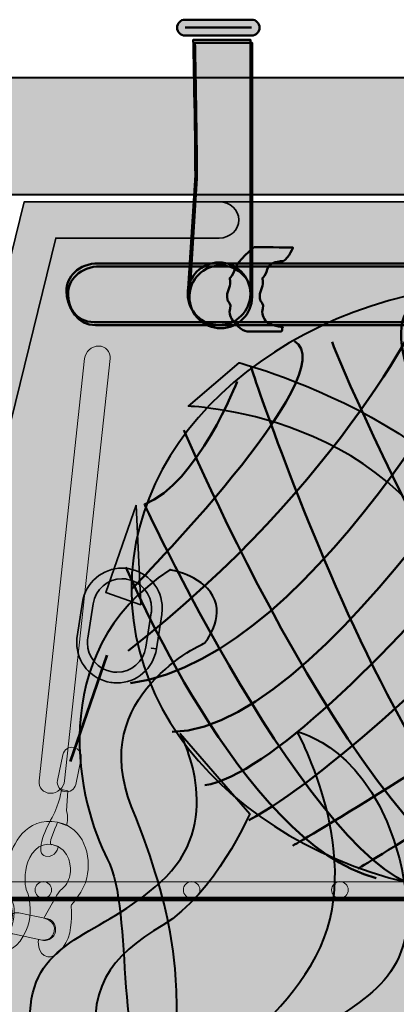
# Model space of a CAD drawing. Units: inches. Extents: x -2593 to 3187, y 123 to 718.
# Drawn here: x 327 to 346, y 237 to 287 of the extents above; entities that cross this region are included whole.
import ezdxf

# ---------------------------------------------------------------- set-up
doc = ezdxf.new("R2010")
doc.units = ezdxf.units.IN
doc.header["$MEASUREMENT"] = 0
doc.layers.add('Calque 1', color=7, linetype='Continuous')

# ---------------------------------------------------------------- blocks, each defined once
blk = doc.blocks.new('block 2')
at = {"layer": 'Calque 1', "true_color": 0x969698}
h = blk.add_hatch(color=252, dxfattribs=at)
h.dxf.hatch_style = 2
h.paths.add_polyline_path([(383.924, 242.624), (382.604, 245.653), (380.391, 245.653), (372.45, 277.929), (367.89, 277.929), (337.434, 277.929), (327.536, 277.929), (319.594, 245.653), (317.381, 245.653), (316.06, 242.624)])
at = {"layer": 'Calque 1', "true_color": 0x5f6062}
h = blk.add_hatch(color=251, dxfattribs=at)
h.dxf.hatch_style = 2
edge = h.paths.add_edge_path()
edge.add_spline(control_points=[(316.06, 242.624), (316.06, 242.624), (317.381, 245.653), (317.381, 245.653), (317.381, 245.653), (319.594, 245.653), (319.594, 245.653), (319.594, 245.653), (327.536, 277.929), (327.536, 277.929), (327.536, 277.929), (337.434, 277.929), (337.434, 277.929), (337.434, 277.929), (337.434, 277.928), (337.434, 277.928), (337.986, 277.928), (338.434, 277.518), (338.434, 277.011), (338.434, 277.011), (338.434, 277.011), (338.434, 277.011), (338.434, 276.505), (337.986, 276.094), (337.434, 276.094), (337.434, 276.094), (337.434, 276.094), (337.434, 276.094), (337.434, 276.094), (329.142, 276.094), (329.142, 276.094), (329.142, 276.094), (321.201, 243.817), (321.201, 243.817), (321.201, 243.817), (320.572, 243.817), (320.572, 243.817), (320.601, 243.73), (320.617, 243.638), (320.617, 243.542), (320.617, 243.542), (320.617, 243.542), (320.617, 243.542), (320.617, 243.035), (320.169, 242.624), (319.618, 242.624), (319.618, 242.624), (319.618, 242.624), (319.618, 242.624), (319.618, 242.624), (316.06, 242.624), (316.06, 242.624), (316.06, 242.624), (316.06, 242.624), (316.06, 242.624)], knot_values=[0, 0, 0, 0, 1, 1, 1, 2, 2, 2, 3, 3, 3, 4, 4, 4, 5, 5, 5, 6, 6, 6, 7, 7, 7, 8, 8, 8, 9, 9, 9, 10, 10, 10, 11, 11, 11, 12, 12, 12, 13, 13, 13, 14, 14, 14, 15, 15, 15, 16, 16, 16, 17, 17, 17, 18, 18, 18, 18], degree=3, periodic=1)
at = {"layer": 'Calque 1', "color": 250, "lineweight": 35, "true_color": 0x1a171b}
blk.add_lwpolyline([(383.924, 242.624), (382.604, 245.653), (380.391, 245.653), (372.45, 277.929), (367.89, 277.929), (337.434, 277.929), (327.536, 277.929), (319.594, 245.653), (317.381, 245.653), (316.06, 242.624), (383.924, 242.624)], dxfattribs=at)
blk.add_open_spline([(316.06, 242.624), (316.06, 242.624), (317.381, 245.653), (317.381, 245.653), (317.381, 245.653), (319.594, 245.653), (319.594, 245.653), (319.594, 245.653), (327.536, 277.929), (327.536, 277.929), (327.536, 277.929), (337.434, 277.929), (337.434, 277.929), (337.434, 277.929), (337.434, 277.928), (337.434, 277.928), (337.986, 277.928), (338.434, 277.518), (338.434, 277.011), (338.434, 277.011), (338.434, 277.011), (338.434, 277.011), (338.434, 276.505), (337.986, 276.094), (337.434, 276.094), (337.434, 276.094), (337.434, 276.094), (337.434, 276.094), (337.434, 276.094), (329.142, 276.094), (329.142, 276.094), (329.142, 276.094), (321.201, 243.817), (321.201, 243.817), (321.201, 243.817), (320.572, 243.817), (320.572, 243.817), (320.601, 243.73), (320.617, 243.638), (320.617, 243.542), (320.617, 243.542), (320.617, 243.542), (320.617, 243.542), (320.617, 243.035), (320.169, 242.624), (319.618, 242.624), (319.618, 242.624), (319.618, 242.624), (319.618, 242.624), (319.618, 242.624), (316.06, 242.624), (316.06, 242.624), (316.06, 242.624), (316.06, 242.624), (316.06, 242.624)], degree=3, knots=[0, 0, 0, 0, 1, 1, 1, 2, 2, 2, 3, 3, 3, 4, 4, 4, 5, 5, 5, 6, 6, 6, 7, 7, 7, 8, 8, 8, 9, 9, 9, 10, 10, 10, 11, 11, 11, 12, 12, 12, 13, 13, 13, 14, 14, 14, 15, 15, 15, 16, 16, 16, 17, 17, 17, 18, 18, 18, 18], dxfattribs=at)
blk = doc.blocks.new('block 7')
at = {"layer": 'Calque 1', "color": 252, "lineweight": 50, "true_color": 0xa09890}
for points in [[(369.159, 249.315), (354.108, 261.427), (356.459, 274.009), (356.459, 274.009), (356.459, 274.009), (343.524, 251.197), (335.057, 251.079)], [(338.35, 268.835), (338.35, 268.835), (336.351, 263.661), (333.646, 262.603), (333.646, 262.603), (343.054, 242.377), (348.698, 243.082)], [(344.465, 244.141), (344.465, 244.141), (373.905, 261.69), (369.474, 267.321), (369.474, 267.321), (370.806, 261.662), (372.452, 261.78)]]:
    blk.add_open_spline(points, degree=3, knots=[0, 0, 0, 0, 1, 1, 1, 2, 2, 2, 2], dxfattribs=at)
for points in [[(351.99, 273.421), (351.99, 273.421), (342.701, 254.842), (332.94, 253.548)], [(350.815, 273.774), (350.815, 273.774), (352.461, 257.899), (367.043, 247.08)], [(347.993, 272.951), (347.993, 272.951), (343.877, 263.778), (332.823, 255.194)], [(371.04, 251.432), (371.04, 251.432), (358.458, 262.955), (359.634, 273.068)], [(360.575, 272.598), (360.575, 272.598), (343.172, 249.432), (336.704, 248.374)], [(363.162, 245.081), (363.162, 245.081), (344.23, 267.777), (346.934, 272.363)], [(372.452, 255.077), (372.452, 255.077), (361.633, 263.426), (363.044, 271.893)], [(341.251, 270.864), (343.917, 269.365), (332.985, 258.311), (332.985, 258.311)], [(364.573, 270.834), (364.573, 270.834), (346.699, 250.726), (338.938, 246.61)], [(343.171, 270.834), (342.936, 271.069), (353.754, 245.787), (360.81, 243.905)], [(365.514, 270.364), (365.514, 270.364), (368.336, 258.37), (372.804, 259.193)], [(339.055, 269.541), (339.055, 269.541), (349.521, 237.79), (357.4, 243.2)], [(341.172, 245.316), (341.172, 245.316), (372.804, 263.661), (367.513, 268.953)], [(335.646, 266.366), (335.646, 266.366), (346.346, 241.318), (353.402, 243.082)], [(347.993, 243.082), (347.993, 243.082), (373.04, 257.664), (371.629, 263.896)], [(353.402, 243.082), (353.402, 243.082), (373.393, 254.371), (372.804, 260.486)], [(332.705, 259.428), (332.705, 259.428), (338.585, 245.434), (345.406, 243.67)], [(357.871, 243.082), (357.871, 243.082), (372.099, 250.608), (372.804, 256.253)]]:
    blk.add_open_spline(points, degree=3, dxfattribs=at)
blk = doc.blocks.new('block 6')
at = {"layer": 'Calque 1', "color": 250, "lineweight": 40, "true_color": 0x1a171b}
blk.add_open_spline([(372.834, 258.311), (372.834, 249.716), (363.913, 242.749), (352.909, 242.749), (341.905, 242.749), (332.985, 249.716), (332.985, 258.311), (332.985, 266.906), (341.905, 273.873), (352.909, 273.873), (363.913, 273.873), (372.834, 266.906), (372.834, 258.311)], degree=3, knots=[0, 0, 0, 0, 1, 1, 1, 2, 2, 2, 3, 3, 3, 4, 4, 4, 4], dxfattribs=at)
at = {"layer": 'Calque 1'}
blk.add_blockref('block 7', (0, 0), dxfattribs=at)
blk = doc.blocks.new('block 9')
at = {"layer": 'Calque 1', "true_color": 0x707576}
h = blk.add_hatch(color=8, dxfattribs=at)
h.dxf.hatch_style = 2
edge = h.paths.add_edge_path()
edge.add_spline(control_points=[(329.235, 248.614), (329.182, 248.359), (329.345, 248.11), (329.6, 248.057), (329.6, 248.057), (329.6, 248.057), (329.6, 248.057), (329.855, 248.004), (330.104, 248.168), (330.157, 248.423), (330.157, 248.423), (330.429, 249.735), (330.429, 249.735), (330.482, 249.989), (330.319, 250.238), (330.064, 250.292), (330.064, 250.292), (330.064, 250.292), (330.064, 250.292), (329.81, 250.345), (329.56, 250.181), (329.507, 249.926), (329.507, 249.926), (329.235, 248.614), (329.235, 248.614)], knot_values=[0, 0, 0, 0, 1, 1, 1, 2, 2, 2, 3, 3, 3, 4, 4, 4, 5, 5, 5, 6, 6, 6, 7, 7, 7, 8, 8, 8, 8], degree=3, periodic=1)
at = {"layer": 'Calque 1', "true_color": 0x1a171b}
h = blk.add_hatch(color=250, dxfattribs=at)
h.dxf.hatch_style = 2
edge = h.paths.add_edge_path()
edge.add_spline(control_points=[(329.437, 248.165), (329.437, 248.165), (329.369, 247.476), (328.958, 246.748), (328.548, 246.019), (328.092, 244.893), (328.624, 244.782), (329.156, 244.672), (329.281, 245.275), (329.281, 245.275), (329.281, 245.275), (328.969, 245.377), (328.969, 245.377), (328.969, 245.377), (328.683, 245.193), (329.096, 246.164), (329.24, 246.504), (329.24, 246.504), (329.24, 246.504), (329.24, 246.504), (329.687, 246.338), (329.687, 246.338), (329.687, 246.338), (329.818, 246.791), (329.692, 247.076), (329.692, 247.076), (329.756, 248.098), (329.756, 248.098), (329.756, 248.098), (329.437, 248.165), (329.437, 248.165)], knot_values=[0, 0, 0, 0, 1, 1, 1, 2, 2, 2, 3, 3, 3, 4, 4, 4, 5, 5, 5, 6, 6, 6, 7, 7, 7, 8, 8, 8, 9, 9, 9, 10, 10, 10, 10], degree=3, periodic=1)
at = {"layer": 'Calque 1', "true_color": 0x616663}
h = blk.add_hatch(color=251, dxfattribs=at)
h.dxf.hatch_style = 2
edge = h.paths.add_edge_path()
edge.add_spline(control_points=[(328.969, 245.377), (328.295, 245.517), (327.793, 244.881), (327.668, 244.278), (327.543, 243.675), (327.568, 243.263), (327.694, 242.978), (327.82, 242.693), (327.915, 242.081), (327.79, 241.478), (327.665, 240.875), (327.131, 239.913), (326.493, 240.046), (326.174, 240.112), (326.021, 240.59), (326.021, 240.59), (326.021, 240.59), (326.769, 240.84), (326.916, 241.549), (327.064, 242.258), (326.661, 242.638), (326.661, 242.638), (326.661, 242.638), (326.933, 242.877), (326.865, 243.261), (326.797, 243.645), (326.658, 244.044), (326.783, 244.647), (326.908, 245.25), (327.609, 246.843), (329.24, 246.504), (330.588, 246.224), (330.961, 244.815), (330.725, 243.68), (330.593, 243.042), (329.92, 242.294), (329.92, 242.294), (329.92, 242.294), (330.007, 241.646), (329.852, 240.902), (329.698, 240.157), (329.104, 239.614), (328.749, 239.688), (328.157, 239.811), (328.267, 240.57), (328.267, 240.57), (328.267, 240.57), (328.937, 240.37), (329.063, 240.974), (329.177, 241.524), (328.545, 241.645), (328.545, 241.645), (328.545, 241.645), (328.983, 242.414), (328.983, 242.414), (328.983, 242.414), (329.2, 242.924), (329.464, 243.128), (329.728, 243.332), (329.838, 243.679), (329.882, 243.892), (329.926, 244.105), (329.927, 245.178), (328.969, 245.377)], knot_values=[0, 0, 0, 0, 1, 1, 1, 2, 2, 2, 3, 3, 3, 4, 4, 4, 5, 5, 5, 6, 6, 6, 7, 7, 7, 8, 8, 8, 9, 9, 9, 10, 10, 10, 11, 11, 11, 12, 12, 12, 13, 13, 13, 14, 14, 14, 15, 15, 15, 16, 16, 16, 17, 17, 17, 18, 18, 18, 19, 19, 19, 20, 20, 20, 21, 21, 21, 21], degree=3, periodic=1)
at = {"layer": 'Calque 1', "true_color": 0x5a2e24}
h = blk.add_hatch(color=29, dxfattribs=at)
h.dxf.hatch_style = 2
edge = h.paths.add_edge_path()
edge.add_spline(control_points=[(324.62, 241.311), (324.594, 241.186), (324.642, 241.071), (324.728, 241.053), (324.728, 241.053), (324.728, 241.053), (324.728, 241.053), (324.813, 241.035), (324.904, 241.122), (324.93, 241.246), (324.93, 241.246), (325.201, 242.55), (325.201, 242.55), (325.227, 242.675), (325.178, 242.791), (325.093, 242.808), (325.093, 242.808), (325.093, 242.808), (325.093, 242.808), (325.007, 242.826), (324.916, 242.74), (324.891, 242.614), (324.891, 242.614), (324.62, 241.311), (324.62, 241.311)], knot_values=[0, 0, 0, 0, 1, 1, 1, 2, 2, 2, 3, 3, 3, 4, 4, 4, 5, 5, 5, 6, 6, 6, 7, 7, 7, 8, 8, 8, 8], degree=3, periodic=1)
at = {"layer": 'Calque 1', "true_color": 0x953f2c}
h = blk.add_hatch(color=17, dxfattribs=at)
h.dxf.hatch_style = 2
edge = h.paths.add_edge_path()
edge.add_spline(control_points=[(324.728, 241.053), (324.813, 241.035), (324.904, 241.122), (324.93, 241.246), (324.93, 241.246), (325.201, 242.55), (325.201, 242.55), (325.227, 242.675), (325.178, 242.791), (325.093, 242.808), (325.093, 242.808), (326.085, 242.602), (326.085, 242.602), (326.085, 242.602), (326.085, 242.602), (326.085, 242.602), (326.171, 242.584), (326.22, 242.469), (326.194, 242.344), (326.194, 242.344), (325.923, 241.04), (325.923, 241.04), (325.897, 240.916), (325.806, 240.829), (325.721, 240.847), (325.721, 240.847), (325.721, 240.847), (325.721, 240.847), (325.721, 240.847), (324.728, 241.053), (324.728, 241.053)], knot_values=[0, 0, 0, 0, 1, 1, 1, 2, 2, 2, 3, 3, 3, 4, 4, 4, 5, 5, 5, 6, 6, 6, 7, 7, 7, 8, 8, 8, 9, 9, 9, 10, 10, 10, 10], degree=3, periodic=1)
edge = h.paths.add_edge_path()
edge.add_spline(control_points=[(325.343, 241.535), (325.423, 241.582), (325.491, 241.68), (325.518, 241.805), (325.545, 241.935), (325.517, 242.059), (325.455, 242.133), (325.374, 242.086), (325.305, 241.987), (325.28, 241.863), (325.252, 241.732), (325.281, 241.609), (325.343, 241.535)], knot_values=[0, 0, 0, 0, 1, 1, 1, 2, 2, 2, 3, 3, 3, 4, 4, 4, 4], degree=3, periodic=1)
at = {"layer": 'Calque 1', "true_color": 0x5a2e24}
h = blk.add_hatch(color=29, dxfattribs=at)
h.dxf.hatch_style = 2
edge = h.paths.add_edge_path()
edge.add_spline(control_points=[(325.526, 241.801), (325.404, 241.213), (325.496, 240.697), (325.731, 240.648), (325.966, 240.599), (326.255, 241.036), (326.377, 241.624), (326.499, 242.211), (326.407, 242.727), (326.173, 242.776), (325.937, 242.825), (325.648, 242.388), (325.526, 241.801)], knot_values=[0, 0, 0, 0, 1, 1, 1, 2, 2, 2, 3, 3, 3, 4, 4, 4, 4], degree=3, periodic=1)
at = {"layer": 'Calque 1', "true_color": 0x953f2c}
h = blk.add_hatch(color=17, dxfattribs=at)
h.dxf.hatch_style = 2
edge = h.paths.add_edge_path()
edge.add_spline(control_points=[(326.333, 240.523), (326.568, 240.474), (326.858, 240.911), (326.98, 241.499), (327.102, 242.086), (327.01, 242.602), (326.775, 242.651), (326.775, 242.651), (326.173, 242.776), (326.173, 242.776), (326.407, 242.727), (326.499, 242.211), (326.377, 241.624), (326.255, 241.036), (325.966, 240.599), (325.731, 240.648), (325.731, 240.648), (326.333, 240.523), (326.333, 240.523)], knot_values=[0, 0, 0, 0, 1, 1, 1, 2, 2, 2, 3, 3, 3, 4, 4, 4, 5, 5, 5, 6, 6, 6, 6], degree=3, periodic=1)
at = {"layer": 'Calque 1', "true_color": 0x66261b}
h = blk.add_hatch(color=19, dxfattribs=at)
h.dxf.hatch_style = 2
edge = h.paths.add_edge_path()
edge.add_spline(control_points=[(325.518, 241.805), (325.545, 241.935), (325.517, 242.059), (325.455, 242.133), (325.498, 242.158), (325.545, 242.169), (325.591, 242.159), (325.724, 242.132), (325.798, 241.954), (325.759, 241.764), (325.719, 241.573), (325.58, 241.44), (325.447, 241.468), (325.406, 241.476), (325.371, 241.501), (325.343, 241.535), (325.423, 241.582), (325.491, 241.68), (325.518, 241.805)], knot_values=[0, 0, 0, 0, 1, 1, 1, 2, 2, 2, 3, 3, 3, 4, 4, 4, 5, 5, 5, 6, 6, 6, 6], degree=3, periodic=1)
h = blk.add_hatch(color=19, dxfattribs=at)
h.dxf.hatch_style = 2
edge = h.paths.add_edge_path()
edge.add_spline(control_points=[(326.669, 241.471), (326.607, 241.172), (326.779, 240.883), (327.053, 240.826), (327.053, 240.826), (328.516, 240.522), (328.516, 240.522), (328.79, 240.465), (329.063, 240.662), (329.125, 240.961), (329.125, 240.961), (329.125, 240.961), (329.125, 240.961), (329.187, 241.261), (329.015, 241.55), (328.741, 241.607), (328.741, 241.607), (327.278, 241.911), (327.278, 241.911), (327.004, 241.967), (326.731, 241.771), (326.669, 241.471), (326.669, 241.471), (326.669, 241.471), (326.669, 241.471)], knot_values=[0, 0, 0, 0, 1, 1, 1, 2, 2, 2, 3, 3, 3, 4, 4, 4, 5, 5, 5, 6, 6, 6, 7, 7, 7, 8, 8, 8, 8], degree=3, periodic=1)
at = {"layer": 'Calque 1', "lineweight": 0}
for points, knots in [([(329.235, 248.614), (329.182, 248.359), (329.345, 248.11), (329.6, 248.057), (329.6, 248.057), (329.6, 248.057), (329.6, 248.057), (329.855, 248.004), (330.104, 248.168), (330.157, 248.423), (330.157, 248.423), (330.429, 249.735), (330.429, 249.735), (330.482, 249.989), (330.319, 250.238), (330.064, 250.292), (330.064, 250.292), (330.064, 250.292), (330.064, 250.292), (329.81, 250.345), (329.56, 250.181), (329.507, 249.926), (329.507, 249.926), (329.235, 248.614), (329.235, 248.614)], [0, 0, 0, 0, 1, 1, 1, 2, 2, 2, 3, 3, 3, 4, 4, 4, 5, 5, 5, 6, 6, 6, 7, 7, 7, 8, 8, 8, 8]), ([(329.437, 248.165), (329.437, 248.165), (329.369, 247.476), (328.958, 246.748), (328.548, 246.019), (328.092, 244.893), (328.624, 244.782), (329.156, 244.672), (329.281, 245.275), (329.281, 245.275), (329.281, 245.275), (328.969, 245.377), (328.969, 245.377), (328.969, 245.377), (328.683, 245.193), (329.096, 246.164), (329.24, 246.504), (329.24, 246.504), (329.24, 246.504), (329.24, 246.504), (329.687, 246.338), (329.687, 246.338), (329.687, 246.338), (329.818, 246.791), (329.692, 247.076), (329.692, 247.076), (329.756, 248.098), (329.756, 248.098), (329.756, 248.098), (329.437, 248.165), (329.437, 248.165)], [0, 0, 0, 0, 1, 1, 1, 2, 2, 2, 3, 3, 3, 4, 4, 4, 5, 5, 5, 6, 6, 6, 7, 7, 7, 8, 8, 8, 9, 9, 9, 10, 10, 10, 10]), ([(328.969, 245.377), (328.295, 245.517), (327.793, 244.881), (327.668, 244.278), (327.543, 243.675), (327.568, 243.263), (327.694, 242.978), (327.82, 242.693), (327.915, 242.081), (327.79, 241.478), (327.665, 240.875), (327.131, 239.913), (326.493, 240.046), (326.174, 240.112), (326.021, 240.59), (326.021, 240.59), (326.021, 240.59), (326.769, 240.84), (326.916, 241.549), (327.064, 242.258), (326.661, 242.638), (326.661, 242.638), (326.661, 242.638), (326.933, 242.877), (326.865, 243.261), (326.797, 243.645), (326.658, 244.044), (326.783, 244.647), (326.908, 245.25), (327.609, 246.843), (329.24, 246.504), (330.588, 246.224), (330.961, 244.815), (330.725, 243.68), (330.593, 243.042), (329.92, 242.294), (329.92, 242.294), (329.92, 242.294), (330.007, 241.646), (329.852, 240.902), (329.698, 240.157), (329.104, 239.614), (328.749, 239.688), (328.157, 239.811), (328.267, 240.57), (328.267, 240.57), (328.267, 240.57), (328.937, 240.37), (329.063, 240.974), (329.177, 241.524), (328.545, 241.645), (328.545, 241.645), (328.545, 241.645), (328.983, 242.414), (328.983, 242.414), (328.983, 242.414), (329.2, 242.924), (329.464, 243.128), (329.728, 243.332), (329.838, 243.679), (329.882, 243.892), (329.926, 244.105), (329.927, 245.178), (328.969, 245.377)], [0, 0, 0, 0, 1, 1, 1, 2, 2, 2, 3, 3, 3, 4, 4, 4, 5, 5, 5, 6, 6, 6, 7, 7, 7, 8, 8, 8, 9, 9, 9, 10, 10, 10, 11, 11, 11, 12, 12, 12, 13, 13, 13, 14, 14, 14, 15, 15, 15, 16, 16, 16, 17, 17, 17, 18, 18, 18, 19, 19, 19, 20, 20, 20, 21, 21, 21, 21]), ([(324.62, 241.311), (324.594, 241.186), (324.642, 241.071), (324.728, 241.053), (324.728, 241.053), (324.728, 241.053), (324.728, 241.053), (324.813, 241.035), (324.904, 241.122), (324.93, 241.246), (324.93, 241.246), (325.201, 242.55), (325.201, 242.55), (325.227, 242.675), (325.178, 242.791), (325.093, 242.808), (325.093, 242.808), (325.093, 242.808), (325.093, 242.808), (325.007, 242.826), (324.916, 242.74), (324.891, 242.614), (324.891, 242.614), (324.62, 241.311), (324.62, 241.311)], [0, 0, 0, 0, 1, 1, 1, 2, 2, 2, 3, 3, 3, 4, 4, 4, 5, 5, 5, 6, 6, 6, 7, 7, 7, 8, 8, 8, 8]), ([(324.728, 241.053), (324.813, 241.035), (324.904, 241.122), (324.93, 241.246), (324.93, 241.246), (325.201, 242.55), (325.201, 242.55), (325.227, 242.675), (325.178, 242.791), (325.093, 242.808), (325.093, 242.808), (326.085, 242.602), (326.085, 242.602), (326.085, 242.602), (326.085, 242.602), (326.085, 242.602), (326.171, 242.584), (326.22, 242.469), (326.194, 242.344), (326.194, 242.344), (325.923, 241.04), (325.923, 241.04), (325.897, 240.916), (325.806, 240.829), (325.721, 240.847), (325.721, 240.847), (325.721, 240.847), (325.721, 240.847), (325.721, 240.847), (324.728, 241.053), (324.728, 241.053)], [0, 0, 0, 0, 1, 1, 1, 2, 2, 2, 3, 3, 3, 4, 4, 4, 5, 5, 5, 6, 6, 6, 7, 7, 7, 8, 8, 8, 9, 9, 9, 10, 10, 10, 10]), ([(325.526, 241.801), (325.404, 241.213), (325.496, 240.697), (325.731, 240.648), (325.966, 240.599), (326.255, 241.036), (326.377, 241.624), (326.499, 242.211), (326.407, 242.727), (326.173, 242.776), (325.937, 242.825), (325.648, 242.388), (325.526, 241.801)], [0, 0, 0, 0, 1, 1, 1, 2, 2, 2, 3, 3, 3, 4, 4, 4, 4]), ([(326.333, 240.523), (326.568, 240.474), (326.858, 240.911), (326.98, 241.499), (327.102, 242.086), (327.01, 242.602), (326.775, 242.651), (326.775, 242.651), (326.173, 242.776), (326.173, 242.776), (326.407, 242.727), (326.499, 242.211), (326.377, 241.624), (326.255, 241.036), (325.966, 240.599), (325.731, 240.648), (325.731, 240.648), (326.333, 240.523), (326.333, 240.523)], [0, 0, 0, 0, 1, 1, 1, 2, 2, 2, 3, 3, 3, 4, 4, 4, 5, 5, 5, 6, 6, 6, 6]), ([(325.343, 241.535), (325.423, 241.582), (325.491, 241.68), (325.518, 241.805), (325.545, 241.935), (325.517, 242.059), (325.455, 242.133), (325.374, 242.086), (325.305, 241.987), (325.28, 241.863), (325.252, 241.732), (325.281, 241.609), (325.343, 241.535)], [0, 0, 0, 0, 1, 1, 1, 2, 2, 2, 3, 3, 3, 4, 4, 4, 4]), ([(325.518, 241.805), (325.545, 241.935), (325.517, 242.059), (325.455, 242.133), (325.498, 242.158), (325.545, 242.169), (325.591, 242.159), (325.724, 242.132), (325.798, 241.954), (325.759, 241.764), (325.719, 241.573), (325.58, 241.44), (325.447, 241.468), (325.406, 241.476), (325.371, 241.501), (325.343, 241.535), (325.423, 241.582), (325.491, 241.68), (325.518, 241.805)], [0, 0, 0, 0, 1, 1, 1, 2, 2, 2, 3, 3, 3, 4, 4, 4, 5, 5, 5, 6, 6, 6, 6]), ([(326.669, 241.471), (326.607, 241.172), (326.779, 240.883), (327.053, 240.826), (327.053, 240.826), (328.516, 240.522), (328.516, 240.522), (328.79, 240.465), (329.063, 240.662), (329.125, 240.961), (329.125, 240.961), (329.125, 240.961), (329.125, 240.961), (329.187, 241.261), (329.015, 241.55), (328.741, 241.607), (328.741, 241.607), (327.278, 241.911), (327.278, 241.911), (327.004, 241.967), (326.731, 241.771), (326.669, 241.471), (326.669, 241.471), (326.669, 241.471), (326.669, 241.471)], [0, 0, 0, 0, 1, 1, 1, 2, 2, 2, 3, 3, 3, 4, 4, 4, 5, 5, 5, 6, 6, 6, 7, 7, 7, 8, 8, 8, 8])]:
    blk.add_open_spline(points, degree=3, knots=knots, dxfattribs=at)
blk = doc.blocks.new('block 4')
at = {"layer": 'Calque 1', "true_color": 0x2fa4e6}
h = blk.add_hatch(color=142, dxfattribs=at)
h.dxf.hatch_style = 2
edge = h.paths.add_edge_path()
edge.add_spline(control_points=[(353.364, 255.953), (353.217, 265.952), (338.444, 269.78), (338.444, 269.78), (338.444, 269.78), (335.887, 267.575), (335.887, 267.575), (335.887, 267.575), (347.871, 267.21), (350.562, 256.292), (350.562, 256.292), (353.364, 255.953), (353.364, 255.953)], knot_values=[0, 0, 0, 0, 1, 1, 1, 2, 2, 2, 3, 3, 3, 4, 4, 4, 4], degree=3, periodic=1)
h = blk.add_hatch(color=142, dxfattribs=at)
h.dxf.hatch_style = 2
h.paths.add_polyline_path([(333.229, 262.562), (331.682, 258.142), (333.457, 257.52)])
at = {"layer": 'Calque 1', "true_color": 0xb5b7b8}
h = blk.add_hatch(color=9, dxfattribs=at)
h.dxf.hatch_style = 2
edge = h.paths.add_edge_path()
edge.add_spline(control_points=[(331.933, 253.586), (330.929, 253.742), (330.209, 254.608), (330.209, 255.595), (330.209, 255.595), (330.209, 255.595), (330.209, 255.595), (330.209, 255.698), (330.216, 255.804), (330.234, 255.907), (330.234, 255.907), (330.234, 255.907), (330.234, 255.907), (330.234, 255.907), (330.503, 257.651), (330.503, 257.651), (330.659, 258.655), (331.523, 259.374), (332.511, 259.374), (332.511, 259.374), (332.511, 259.374), (332.511, 259.374), (332.614, 259.374), (332.719, 259.367), (332.823, 259.35), (332.823, 259.35), (332.823, 259.35), (332.823, 259.35), (333.829, 259.195), (334.547, 258.329), (334.547, 257.342), (334.547, 257.342), (334.547, 257.342), (334.547, 257.342), (334.547, 257.239), (334.539, 257.136), (334.524, 257.029), (334.524, 257.029), (334.524, 257.029), (334.524, 257.029), (334.524, 257.029), (334.254, 255.286), (334.254, 255.286), (334.254, 255.286), (333.987, 255.327), (333.987, 255.327), (333.987, 255.327), (334.254, 255.285), (334.254, 255.285), (334.098, 254.281), (333.233, 253.562), (332.246, 253.562), (332.246, 253.562), (332.246, 253.562), (332.246, 253.562), (332.14, 253.562), (332.036, 253.571), (331.933, 253.586), (331.933, 253.586), (331.933, 253.586), (331.933, 253.586)], knot_values=[0, 0, 0, 0, 1, 1, 1, 2, 2, 2, 3, 3, 3, 4, 4, 4, 5, 5, 5, 6, 6, 6, 7, 7, 7, 8, 8, 8, 9, 9, 9, 10, 10, 10, 11, 11, 11, 12, 12, 12, 13, 13, 13, 14, 14, 14, 15, 15, 15, 16, 16, 16, 17, 17, 17, 18, 18, 18, 19, 19, 19, 20, 20, 20, 20], degree=3, periodic=1)
edge = h.paths.add_edge_path()
edge.add_spline(control_points=[(331.037, 257.569), (331.037, 257.569), (330.767, 255.822), (330.767, 255.822), (330.755, 255.748), (330.749, 255.672), (330.749, 255.595), (330.749, 255.595), (330.749, 255.595), (330.749, 255.595), (330.749, 254.872), (331.278, 254.234), (332.014, 254.12), (332.014, 254.12), (332.014, 254.12), (332.014, 254.12), (332.092, 254.109), (332.17, 254.103), (332.246, 254.103), (332.246, 254.103), (332.246, 254.103), (332.246, 254.103), (332.969, 254.103), (333.607, 254.631), (333.72, 255.369), (333.72, 255.369), (333.72, 255.369), (333.72, 255.369), (333.72, 255.369), (333.72, 255.369), (333.72, 255.369), (333.72, 255.369), (333.989, 257.109), (333.989, 257.109), (334.001, 257.19), (334.007, 257.267), (334.007, 257.342), (334.007, 257.342), (334.007, 257.342), (334.007, 257.342), (334.007, 258.065), (333.479, 258.703), (332.739, 258.816), (332.739, 258.816), (332.739, 258.816), (332.739, 258.816), (332.663, 258.83), (332.587, 258.835), (332.511, 258.835), (332.511, 258.835), (332.511, 258.835), (332.511, 258.835), (331.788, 258.835), (331.15, 258.306), (331.037, 257.569), (331.037, 257.569), (331.037, 257.569), (331.037, 257.569)], knot_values=[0, 0, 0, 0, 1, 1, 1, 2, 2, 2, 3, 3, 3, 4, 4, 4, 5, 5, 5, 6, 6, 6, 7, 7, 7, 8, 8, 8, 9, 9, 9, 10, 10, 10, 11, 11, 11, 12, 12, 12, 13, 13, 13, 14, 14, 14, 15, 15, 15, 16, 16, 16, 17, 17, 17, 18, 18, 18, 19, 19, 19, 19], degree=3, periodic=1)
at = {"layer": 'Calque 1', "true_color": 0x50514c}
h = blk.add_hatch(color=251, dxfattribs=at)
h.dxf.hatch_style = 2
h.paths.add_polyline_path([(378.469, 243.486), (321.91, 243.486), (321.91, 242.662), (378.469, 242.662)])
at = {"layer": 'Calque 1', "color": 250, "lineweight": 35, "true_color": 0x1a171b}
blk.add_lwpolyline([(333.229, 262.562), (331.682, 258.142), (333.457, 257.52), (333.229, 262.562)], dxfattribs=at)
at = {"layer": 'Calque 1', "color": 250, "lineweight": 53, "true_color": 0x1a171b}
blk.add_lwpolyline([(331.742, 254.963), (329.883, 249.581)], dxfattribs=at)
at = {"layer": 'Calque 1', "color": 7, "lineweight": 9, "true_color": 0xffffff}
blk.add_lwpolyline([(378.469, 243.486), (321.91, 243.486), (321.91, 242.662), (378.469, 242.662), (378.469, 243.486)], dxfattribs=at)
at = {"layer": 'Calque 1', "color": 250, "lineweight": 40, "true_color": 0x1a171b}
for points, knots in [([(353.364, 255.953), (353.217, 265.952), (338.444, 269.78), (338.444, 269.78), (338.444, 269.78), (335.887, 267.575), (335.887, 267.575), (335.887, 267.575), (347.871, 267.21), (350.562, 256.292), (350.562, 256.292), (353.364, 255.953), (353.364, 255.953)], [0, 0, 0, 0, 1, 1, 1, 2, 2, 2, 3, 3, 3, 4, 4, 4, 4]), ([(337.121, 257.962), (337.744, 256.86), (336.7, 255.581), (336.7, 255.581), (336.7, 255.581), (330.703, 252.935), (332.996, 247.29), (335.289, 241.646), (335.289, 238.824), (335.289, 236.178), (335.289, 233.532), (344.814, 230.357), (350.634, 235.649), (350.634, 235.649), (343.041, 226.659), (334.583, 232.297), (331.937, 234.061), (333.172, 241.999), (331.761, 244.645), (330.35, 247.29), (328.409, 255.052), (334.936, 259.285), (334.936, 259.285), (336.498, 259.064), (337.121, 257.962)], [0, 0, 0, 0, 1, 1, 1, 2, 2, 2, 3, 3, 3, 4, 4, 4, 5, 5, 5, 6, 6, 6, 7, 7, 7, 8, 8, 8, 8]), ([(335.465, 250.995), (335.465, 250.995), (337.758, 246.761), (334.759, 243.763), (331.761, 240.764), (328.233, 240.764), (327.88, 237.236), (327.528, 233.709), (329.468, 233.003), (324.882, 231.239), (320.296, 229.475), (316.944, 227.182), (316.944, 227.182), (316.944, 227.182), (323.647, 229.828), (326.646, 230.004), (329.644, 230.181), (332.29, 230.357), (331.408, 234.238), (330.526, 238.118), (331.937, 239.706), (334.583, 241.293), (337.229, 242.881), (338.993, 246.938), (338.993, 246.938), (338.993, 246.938), (335.465, 250.995), (335.465, 250.995)], [0, 0, 0, 0, 1, 1, 1, 2, 2, 2, 3, 3, 3, 4, 4, 4, 5, 5, 5, 6, 6, 6, 7, 7, 7, 8, 8, 8, 9, 9, 9, 9]), ([(341.392, 251.096), (341.392, 251.096), (344.99, 244.645), (342.344, 239.706), (339.698, 234.767), (333.172, 232.65), (338.464, 228.417), (343.755, 224.184), (346.225, 228.064), (350.282, 223.302), (350.282, 223.302), (348.341, 229.475), (341.286, 230.181), (334.23, 230.886), (339.698, 234.061), (342.521, 236.002), (345.343, 237.942), (347.989, 239), (346.578, 244.645), (345.166, 250.289), (341.392, 251.096), (341.392, 251.096)], [0, 0, 0, 0, 1, 1, 1, 2, 2, 2, 3, 3, 3, 4, 4, 4, 5, 5, 5, 6, 6, 6, 7, 7, 7, 7])]:
    blk.add_open_spline(points, degree=3, knots=knots, dxfattribs=at)
at = {"layer": 'Calque 1', "color": 250, "lineweight": 35, "true_color": 0x1a171b}
for points, knots in [([(331.933, 253.586), (330.929, 253.742), (330.209, 254.608), (330.209, 255.595), (330.209, 255.595), (330.209, 255.595), (330.209, 255.595), (330.209, 255.698), (330.216, 255.804), (330.234, 255.907), (330.234, 255.907), (330.234, 255.907), (330.234, 255.907), (330.234, 255.907), (330.503, 257.651), (330.503, 257.651), (330.659, 258.655), (331.523, 259.374), (332.511, 259.374), (332.511, 259.374), (332.511, 259.374), (332.511, 259.374), (332.614, 259.374), (332.719, 259.367), (332.823, 259.35), (332.823, 259.35), (332.823, 259.35), (332.823, 259.35), (333.829, 259.195), (334.547, 258.329), (334.547, 257.342), (334.547, 257.342), (334.547, 257.342), (334.547, 257.342), (334.547, 257.239), (334.539, 257.136), (334.524, 257.029), (334.524, 257.029), (334.524, 257.029), (334.524, 257.029), (334.524, 257.029), (334.254, 255.286), (334.254, 255.286), (334.254, 255.286), (333.987, 255.327), (333.987, 255.327), (333.987, 255.327), (334.254, 255.285), (334.254, 255.285), (334.098, 254.281), (333.233, 253.562), (332.246, 253.562), (332.246, 253.562), (332.246, 253.562), (332.246, 253.562), (332.14, 253.562), (332.036, 253.571), (331.933, 253.586), (331.933, 253.586), (331.933, 253.586), (331.933, 253.586)], [0, 0, 0, 0, 1, 1, 1, 2, 2, 2, 3, 3, 3, 4, 4, 4, 5, 5, 5, 6, 6, 6, 7, 7, 7, 8, 8, 8, 9, 9, 9, 10, 10, 10, 11, 11, 11, 12, 12, 12, 13, 13, 13, 14, 14, 14, 15, 15, 15, 16, 16, 16, 17, 17, 17, 18, 18, 18, 19, 19, 19, 20, 20, 20, 20]), ([(331.037, 257.569), (331.037, 257.569), (330.767, 255.822), (330.767, 255.822), (330.755, 255.748), (330.749, 255.672), (330.749, 255.595), (330.749, 255.595), (330.749, 255.595), (330.749, 255.595), (330.749, 254.872), (331.278, 254.234), (332.014, 254.12), (332.014, 254.12), (332.014, 254.12), (332.014, 254.12), (332.092, 254.109), (332.17, 254.103), (332.246, 254.103), (332.246, 254.103), (332.246, 254.103), (332.246, 254.103), (332.969, 254.103), (333.607, 254.631), (333.72, 255.369), (333.72, 255.369), (333.72, 255.369), (333.72, 255.369), (333.72, 255.369), (333.72, 255.369), (333.72, 255.369), (333.72, 255.369), (333.989, 257.109), (333.989, 257.109), (334.001, 257.19), (334.007, 257.267), (334.007, 257.342), (334.007, 257.342), (334.007, 257.342), (334.007, 257.342), (334.007, 258.065), (333.479, 258.703), (332.739, 258.816), (332.739, 258.816), (332.739, 258.816), (332.739, 258.816), (332.663, 258.83), (332.587, 258.835), (332.511, 258.835), (332.511, 258.835), (332.511, 258.835), (332.511, 258.835), (331.788, 258.835), (331.15, 258.306), (331.037, 257.569), (331.037, 257.569), (331.037, 257.569), (331.037, 257.569)], [0, 0, 0, 0, 1, 1, 1, 2, 2, 2, 3, 3, 3, 4, 4, 4, 5, 5, 5, 6, 6, 6, 7, 7, 7, 8, 8, 8, 9, 9, 9, 10, 10, 10, 11, 11, 11, 12, 12, 12, 13, 13, 13, 14, 14, 14, 15, 15, 15, 16, 16, 16, 17, 17, 17, 18, 18, 18, 19, 19, 19, 19])]:
    blk.add_open_spline(points, degree=3, knots=knots, dxfattribs=at)
at = {"layer": 'Calque 1', "color": 7, "lineweight": 9, "true_color": 0xffffff}
for points in [[(328.935, 243.074), (328.935, 242.841), (328.747, 242.653), (328.515, 242.653), (328.282, 242.653), (328.094, 242.841), (328.094, 243.074), (328.094, 243.307), (328.282, 243.495), (328.515, 243.495), (328.747, 243.495), (328.935, 243.307), (328.935, 243.074)], [(336.46, 243.074), (336.46, 242.841), (336.271, 242.653), (336.039, 242.653), (335.807, 242.653), (335.618, 242.841), (335.618, 243.074), (335.618, 243.307), (335.807, 243.495), (336.039, 243.495), (336.271, 243.495), (336.46, 243.307), (336.46, 243.074)], [(343.984, 243.074), (343.984, 242.841), (343.795, 242.653), (343.563, 242.653), (343.331, 242.653), (343.142, 242.841), (343.142, 243.074), (343.142, 243.307), (343.331, 243.495), (343.563, 243.495), (343.795, 243.495), (343.984, 243.307), (343.984, 243.074)]]:
    blk.add_open_spline(points, degree=3, knots=[0, 0, 0, 0, 1, 1, 1, 2, 2, 2, 3, 3, 3, 4, 4, 4, 4], dxfattribs=at)
at = {"layer": 'Calque 1'}
for name in ['block 6', 'block 9']:
    blk.add_blockref(name, (0, 0), dxfattribs=at)
blk = doc.blocks.new('block 21')
at = {"layer": 'Calque 1', "true_color": 0x009036}
h = blk.add_hatch(color=104, dxfattribs=at)
h.dxf.hatch_style = 2
edge = h.paths.add_edge_path()
edge.add_spline(control_points=[(335.703, 286.355), (335.483, 286.355), (335.303, 286.534), (335.303, 286.755), (335.303, 286.755), (335.303, 286.755), (335.303, 286.755), (335.303, 286.976), (335.483, 287.155), (335.703, 287.155), (335.703, 287.155), (335.703, 287.155), (335.703, 287.155), (335.703, 287.155), (339.083, 287.155), (339.083, 287.155), (339.304, 287.155), (339.483, 286.976), (339.483, 286.755), (339.483, 286.755), (339.483, 286.755), (339.483, 286.755), (339.483, 286.534), (339.304, 286.355), (339.083, 286.355), (339.083, 286.355), (339.083, 286.355), (339.083, 286.355), (339.083, 286.355), (335.703, 286.355), (335.703, 286.355), (335.703, 286.355), (335.703, 286.355), (335.703, 286.355)], knot_values=[0, 0, 0, 0, 1, 1, 1, 2, 2, 2, 3, 3, 3, 4, 4, 4, 5, 5, 5, 6, 6, 6, 7, 7, 7, 8, 8, 8, 9, 9, 9, 10, 10, 10, 11, 11, 11, 11], degree=3, periodic=1)
at = {"layer": 'Calque 1', "color": 251, "lineweight": 50, "true_color": 0x5f6062}
blk.add_lwpolyline([(339.083, 286.755), (335.704, 286.755)], dxfattribs=at)
blk.add_open_spline([(335.703, 286.355), (335.483, 286.355), (335.303, 286.534), (335.303, 286.755), (335.303, 286.755), (335.303, 286.755), (335.303, 286.755), (335.303, 286.976), (335.483, 287.155), (335.703, 287.155), (335.703, 287.155), (335.703, 287.155), (335.703, 287.155), (335.703, 287.155), (339.083, 287.155), (339.083, 287.155), (339.304, 287.155), (339.483, 286.976), (339.483, 286.755), (339.483, 286.755), (339.483, 286.755), (339.483, 286.755), (339.483, 286.534), (339.304, 286.355), (339.083, 286.355), (339.083, 286.355), (339.083, 286.355), (339.083, 286.355), (339.083, 286.355), (335.703, 286.355), (335.703, 286.355), (335.703, 286.355), (335.703, 286.355), (335.703, 286.355)], degree=3, knots=[0, 0, 0, 0, 1, 1, 1, 2, 2, 2, 3, 3, 3, 4, 4, 4, 5, 5, 5, 6, 6, 6, 7, 7, 7, 8, 8, 8, 9, 9, 9, 10, 10, 10, 11, 11, 11, 11], dxfattribs=at)
blk = doc.blocks.new('block 20')
at = {"layer": 'Calque 1', "true_color": 0x5f6062}
h = blk.add_hatch(color=251, dxfattribs=at)
h.dxf.hatch_style = 2
edge = h.paths.add_edge_path()
edge.add_spline(control_points=[(339.02, 273.271), (339.02, 272.394), (338.309, 271.683), (337.432, 271.683), (336.555, 271.683), (335.845, 272.394), (335.845, 273.271), (335.845, 273.271), (336.227, 279.282), (336.227, 279.282), (336.227, 281.399), (336.123, 286.137), (336.123, 286.137), (336.123, 286.137), (339.02, 286.137), (339.02, 286.137), (339.02, 286.137), (339.02, 281.7), (339.02, 279.297), (339.02, 279.297), (339.02, 273.271), (339.02, 273.271)], knot_values=[0, 0, 0, 0, 1, 1, 1, 2, 2, 2, 3, 3, 3, 4, 4, 4, 5, 5, 5, 6, 6, 6, 7, 7, 7, 7], degree=3, periodic=1)
at = {"layer": 'Calque 1', "true_color": 0x009036}
h = blk.add_hatch(color=104, dxfattribs=at)
h.dxf.hatch_style = 2
edge = h.paths.add_edge_path()
edge.add_spline(control_points=[(339.204, 275.637), (339.204, 275.637), (338.33, 274.902), (338.242, 274.549), (338.154, 274.197), (337.977, 274.064), (337.977, 274.064), (337.977, 274.064), (338.043, 273.734), (337.911, 273.469), (337.779, 273.205), (337.867, 272.94), (337.867, 272.94), (337.867, 272.94), (338.087, 272.719), (337.999, 272.521), (337.911, 272.323), (338.021, 272.014), (338.198, 271.838), (338.198, 271.838), (338.529, 271.39), (338.86, 271.368), (339.145, 271.349), (339.848, 271.368), (340.584, 271.368), (340.684, 271.391), (340.564, 271.54), (340.667, 271.573), (340.667, 271.573), (340.006, 271.683), (339.851, 271.838), (339.675, 272.014), (339.565, 272.323), (339.653, 272.521), (339.741, 272.719), (339.521, 272.94), (339.521, 272.94), (339.521, 272.94), (339.432, 273.205), (339.565, 273.469), (339.697, 273.734), (339.631, 274.064), (339.631, 274.064), (339.631, 274.064), (339.807, 274.197), (339.895, 274.549), (339.984, 274.902), (340.579, 274.924), (340.579, 274.924), (340.844, 274.836), (341.181, 275.609), (341.181, 275.609), (341.181, 275.609), (339.986, 275.637), (339.204, 275.637)], knot_values=[0, 0, 0, 0, 1, 1, 1, 2, 2, 2, 3, 3, 3, 4, 4, 4, 5, 5, 5, 6, 6, 6, 7, 7, 7, 8, 8, 8, 9, 9, 9, 10, 10, 10, 11, 11, 11, 12, 12, 12, 13, 13, 13, 14, 14, 14, 15, 15, 15, 16, 16, 16, 17, 17, 17, 18, 18, 18, 18], degree=3, periodic=1)
at = {"layer": 'Calque 1', "true_color": 0x5f6062}
h = blk.add_hatch(color=251, dxfattribs=at)
h.dxf.hatch_style = 2
edge = h.paths.add_edge_path()
edge.add_spline(control_points=[(339.02, 273.271), (339.02, 272.394), (338.309, 271.683), (337.432, 271.683), (336.555, 271.683), (335.845, 272.394), (335.845, 273.271), (335.845, 274.147), (336.555, 274.858), (337.432, 274.858), (338.309, 274.858), (339.02, 274.147), (339.02, 273.271)], knot_values=[0, 0, 0, 0, 1, 1, 1, 2, 2, 2, 3, 3, 3, 4, 4, 4, 4], degree=3, periodic=1)
at = {"layer": 'Calque 1', "color": 250, "lineweight": 50, "true_color": 0x1a171b}
for points, knots in [([(339.02, 273.271), (339.02, 272.394), (338.309, 271.683), (337.432, 271.683), (336.555, 271.683), (335.845, 272.394), (335.845, 273.271), (335.845, 273.271), (336.227, 279.282), (336.227, 279.282), (336.227, 281.399), (336.123, 286.137), (336.123, 286.137), (336.123, 286.137), (339.02, 286.137), (339.02, 286.137), (339.02, 286.137), (339.02, 281.7), (339.02, 279.297), (339.02, 279.297), (339.02, 273.271), (339.02, 273.271)], [0, 0, 0, 0, 1, 1, 1, 2, 2, 2, 3, 3, 3, 4, 4, 4, 5, 5, 5, 6, 6, 6, 7, 7, 7, 7]), ([(339.204, 275.637), (339.204, 275.637), (338.33, 274.902), (338.242, 274.549), (338.154, 274.197), (337.977, 274.064), (337.977, 274.064), (337.977, 274.064), (338.043, 273.734), (337.911, 273.469), (337.779, 273.205), (337.867, 272.94), (337.867, 272.94), (337.867, 272.94), (338.087, 272.719), (337.999, 272.521), (337.911, 272.323), (338.021, 272.014), (338.198, 271.838), (338.198, 271.838), (338.529, 271.39), (338.86, 271.368), (339.145, 271.349), (339.848, 271.368), (340.584, 271.368), (340.684, 271.391), (340.564, 271.54), (340.667, 271.573), (340.667, 271.573), (340.006, 271.683), (339.851, 271.838), (339.675, 272.014), (339.565, 272.323), (339.653, 272.521), (339.741, 272.719), (339.521, 272.94), (339.521, 272.94), (339.521, 272.94), (339.432, 273.205), (339.565, 273.469), (339.697, 273.734), (339.631, 274.064), (339.631, 274.064), (339.631, 274.064), (339.807, 274.197), (339.895, 274.549), (339.984, 274.902), (340.579, 274.924), (340.579, 274.924), (340.844, 274.836), (341.181, 275.609), (341.181, 275.609), (341.181, 275.609), (339.986, 275.637), (339.204, 275.637)], [0, 0, 0, 0, 1, 1, 1, 2, 2, 2, 3, 3, 3, 4, 4, 4, 5, 5, 5, 6, 6, 6, 7, 7, 7, 8, 8, 8, 9, 9, 9, 10, 10, 10, 11, 11, 11, 12, 12, 12, 13, 13, 13, 14, 14, 14, 15, 15, 15, 16, 16, 16, 17, 17, 17, 18, 18, 18, 18]), ([(339.02, 273.271), (339.02, 272.394), (338.309, 271.683), (337.432, 271.683), (336.555, 271.683), (335.845, 272.394), (335.845, 273.271), (335.845, 274.147), (336.555, 274.858), (337.432, 274.858), (338.309, 274.858), (339.02, 274.147), (339.02, 273.271)], [0, 0, 0, 0, 1, 1, 1, 2, 2, 2, 3, 3, 3, 4, 4, 4, 4])]:
    blk.add_open_spline(points, degree=3, knots=knots, dxfattribs=at)
at = {"layer": 'Calque 1'}
blk.add_blockref('block 21', (0, 0), dxfattribs=at)

msp = doc.modelspace()

# ---------------------------------------------------------------- hatches: boundary and pattern name
at = {"layer": 'Calque 1', "true_color": 0x5f6062}
h = msp.add_hatch(color=251, dxfattribs=at)
h.dxf.hatch_style = 2
edge = h.paths.add_edge_path()
edge.add_spline(control_points=[(339.103, 273.118), (339.103, 272.241), (338.392, 271.53), (337.515, 271.53), (336.638, 271.53), (335.928, 272.241), (335.928, 273.118), (335.928, 273.118), (336.31, 279.129), (336.31, 279.129), (336.31, 281.246), (336.206, 285.984), (336.206, 285.984), (336.206, 285.984), (339.103, 285.984), (339.103, 285.984), (339.103, 285.984), (339.103, 281.548), (339.103, 279.144), (339.103, 279.144), (339.103, 273.118), (339.103, 273.118)], knot_values=[0, 0, 0, 0, 1, 1, 1, 2, 2, 2, 3, 3, 3, 4, 4, 4, 5, 5, 5, 6, 6, 6, 7, 7, 7, 7], degree=3, periodic=1)
at = {"layer": 'Calque 1', "true_color": 0x785237}
h = msp.add_hatch(color=27, dxfattribs=at)
h.dxf.hatch_style = 2
edge = h.paths.add_edge_path()
edge.add_spline(control_points=[(349.063, 278.283), (349.063, 278.283), (349.063, 280.223), (349.063, 281.282), (349.063, 282.34), (349.063, 284.222), (347.064, 284.222), (345.065, 284.222), (322.958, 284.222), (321.546, 284.222), (320.135, 284.222), (318.842, 283.516), (318.019, 282.693), (317.196, 281.87), (316.49, 280.929), (316.49, 279.87), (316.49, 278.812), (316.49, 278.283), (316.49, 278.283), (316.49, 278.283), (349.063, 278.283), (349.063, 278.283)], knot_values=[0, 0, 0, 0, 1, 1, 1, 2, 2, 2, 3, 3, 3, 4, 4, 4, 5, 5, 5, 6, 6, 6, 7, 7, 7, 7], degree=3, periodic=1)
at = {"layer": 'Calque 1', "true_color": 0x1a171b}
h = msp.add_hatch(color=250, dxfattribs=at)
h.dxf.hatch_style = 2
edge = h.paths.add_edge_path()
edge.add_spline(control_points=[(361.684, 271.829), (366.553, 271.829), (371.034, 271.829), (371.975, 271.829), (372.916, 271.829), (373.386, 272.697), (373.386, 273.403), (373.386, 274.108), (372.798, 274.814), (371.74, 274.814), (370.681, 274.814), (363.197, 274.814), (361.551, 274.814), (361.551, 274.814), (341.871, 274.814), (341.871, 274.814), (340.225, 274.814), (332.388, 274.814), (331.33, 274.814), (330.272, 274.814), (329.684, 274.108), (329.684, 273.403), (329.684, 272.697), (330.154, 271.829), (331.095, 271.829), (332.035, 271.829), (336.87, 271.829), (341.738, 271.829), (341.738, 271.829), (361.684, 271.829), (361.684, 271.829)], knot_values=[0, 0, 0, 0, 1, 1, 1, 2, 2, 2, 3, 3, 3, 4, 4, 4, 5, 5, 5, 6, 6, 6, 7, 7, 7, 8, 8, 8, 9, 9, 9, 10, 10, 10, 10], degree=3, periodic=1)
at = {"layer": 'Calque 1', "true_color": 0x5f6062}
h = msp.add_hatch(color=251, dxfattribs=at)
h.dxf.hatch_style = 2
edge = h.paths.add_edge_path()
edge.add_spline(control_points=[(361.767, 271.676), (366.636, 271.676), (371.117, 271.676), (372.058, 271.676), (372.999, 271.676), (373.469, 272.544), (373.469, 273.25), (373.469, 273.955), (372.881, 274.661), (371.823, 274.661), (370.765, 274.661), (363.28, 274.661), (361.634, 274.661), (361.634, 274.661), (341.954, 274.661), (341.954, 274.661), (340.308, 274.661), (332.471, 274.661), (331.413, 274.661), (330.355, 274.661), (329.767, 273.955), (329.767, 273.25), (329.767, 272.544), (330.237, 271.676), (331.178, 271.676), (332.118, 271.676), (336.953, 271.676), (341.821, 271.676), (341.821, 271.676), (361.767, 271.676), (361.767, 271.676)], knot_values=[0, 0, 0, 0, 1, 1, 1, 2, 2, 2, 3, 3, 3, 4, 4, 4, 5, 5, 5, 6, 6, 6, 7, 7, 7, 8, 8, 8, 9, 9, 9, 10, 10, 10, 10], degree=3, periodic=1)
h = msp.add_hatch(color=251, dxfattribs=at)
h.dxf.hatch_style = 2
edge = h.paths.add_edge_path()
edge.add_spline(control_points=[(339.103, 273.118), (339.103, 272.241), (338.392, 271.53), (337.515, 271.53), (336.638, 271.53), (335.928, 272.241), (335.928, 273.118), (335.928, 273.994), (336.638, 274.705), (337.515, 274.705), (338.392, 274.705), (339.103, 273.994), (339.103, 273.118)], knot_values=[0, 0, 0, 0, 1, 1, 1, 2, 2, 2, 3, 3, 3, 4, 4, 4, 4], degree=3, periodic=1)
at = {"layer": 'Calque 1', "true_color": 0x515254}
h = msp.add_hatch(color=251, dxfattribs=at)
h.dxf.hatch_style = 2
edge = h.paths.add_edge_path()
edge.add_spline(control_points=[(328.302, 248.605), (328.264, 248.254), (328.523, 247.969), (328.881, 247.969), (328.881, 247.969), (328.881, 247.969), (328.881, 247.969), (329.238, 247.968), (329.559, 248.253), (329.597, 248.604), (329.597, 248.604), (331.901, 269.987), (331.901, 269.987), (331.939, 270.339), (331.68, 270.624), (331.322, 270.624), (331.322, 270.624), (331.322, 270.624), (331.322, 270.624), (330.964, 270.624), (330.644, 270.34), (330.606, 269.989), (330.606, 269.989), (328.302, 248.605), (328.302, 248.605)], knot_values=[0, 0, 0, 0, 1, 1, 1, 2, 2, 2, 3, 3, 3, 4, 4, 4, 5, 5, 5, 6, 6, 6, 7, 7, 7, 8, 8, 8, 8], degree=3, periodic=1)
at = {"layer": 'Calque 1', "true_color": 0xce9f73}
h = msp.add_hatch(color=33, dxfattribs=at)
h.dxf.hatch_style = 2
h.paths.add_polyline_path([(353.443, 213.214), (291.94, 213.214), (291.94, 242.557), (353.443, 242.557)])

# ---------------------------------------------------------------- linework, layer by layer
at = {"layer": 'Calque 1', "lineweight": 0}
msp.add_lwpolyline([(-2592.566, 242.711), (3186.997, 242.711)], dxfattribs=at)
at = {"layer": 'Calque 1', "color": 250, "lineweight": 50, "true_color": 0x1a171b}
msp.add_lwpolyline([(353.443, 213.214), (291.94, 213.214), (291.94, 242.557), (353.443, 242.557), (353.443, 213.214)], dxfattribs=at)
for points, knots in [([(339.103, 273.118), (339.103, 272.241), (338.392, 271.53), (337.515, 271.53), (336.638, 271.53), (335.928, 272.241), (335.928, 273.118), (335.928, 273.118), (336.31, 279.129), (336.31, 279.129), (336.31, 281.246), (336.206, 285.984), (336.206, 285.984), (336.206, 285.984), (339.103, 285.984), (339.103, 285.984), (339.103, 285.984), (339.103, 281.548), (339.103, 279.144), (339.103, 279.144), (339.103, 273.118), (339.103, 273.118)], [0, 0, 0, 0, 1, 1, 1, 2, 2, 2, 3, 3, 3, 4, 4, 4, 5, 5, 5, 6, 6, 6, 7, 7, 7, 7]), ([(361.684, 271.829), (366.553, 271.829), (371.034, 271.829), (371.975, 271.829), (372.916, 271.829), (373.386, 272.697), (373.386, 273.403), (373.386, 274.108), (372.798, 274.814), (371.74, 274.814), (370.681, 274.814), (363.197, 274.814), (361.551, 274.814), (361.551, 274.814), (341.871, 274.814), (341.871, 274.814), (340.225, 274.814), (332.388, 274.814), (331.33, 274.814), (330.272, 274.814), (329.684, 274.108), (329.684, 273.403), (329.684, 272.697), (330.154, 271.829), (331.095, 271.829), (332.035, 271.829), (336.87, 271.829), (341.738, 271.829), (341.738, 271.829), (361.684, 271.829), (361.684, 271.829)], [0, 0, 0, 0, 1, 1, 1, 2, 2, 2, 3, 3, 3, 4, 4, 4, 5, 5, 5, 6, 6, 6, 7, 7, 7, 8, 8, 8, 9, 9, 9, 10, 10, 10, 10]), ([(361.767, 271.676), (366.636, 271.676), (371.117, 271.676), (372.058, 271.676), (372.999, 271.676), (373.469, 272.544), (373.469, 273.25), (373.469, 273.955), (372.881, 274.661), (371.823, 274.661), (370.765, 274.661), (363.28, 274.661), (361.634, 274.661), (361.634, 274.661), (341.954, 274.661), (341.954, 274.661), (340.308, 274.661), (332.471, 274.661), (331.413, 274.661), (330.355, 274.661), (329.767, 273.955), (329.767, 273.25), (329.767, 272.544), (330.237, 271.676), (331.178, 271.676), (332.118, 271.676), (336.953, 271.676), (341.821, 271.676), (341.821, 271.676), (361.767, 271.676), (361.767, 271.676)], [0, 0, 0, 0, 1, 1, 1, 2, 2, 2, 3, 3, 3, 4, 4, 4, 5, 5, 5, 6, 6, 6, 7, 7, 7, 8, 8, 8, 9, 9, 9, 10, 10, 10, 10]), ([(339.103, 273.118), (339.103, 272.241), (338.392, 271.53), (337.515, 271.53), (336.638, 271.53), (335.928, 272.241), (335.928, 273.118), (335.928, 273.994), (336.638, 274.705), (337.515, 274.705), (338.392, 274.705), (339.103, 273.994), (339.103, 273.118)], [0, 0, 0, 0, 1, 1, 1, 2, 2, 2, 3, 3, 3, 4, 4, 4, 4])]:
    msp.add_open_spline(points, degree=3, knots=knots, dxfattribs=at)
at = {"layer": 'Calque 1', "color": 250, "lineweight": 40, "true_color": 0x1a171b}
msp.add_open_spline([(349.063, 278.283), (349.063, 278.283), (349.063, 280.223), (349.063, 281.282), (349.063, 282.34), (349.063, 284.222), (347.064, 284.222), (345.065, 284.222), (322.958, 284.222), (321.546, 284.222), (320.135, 284.222), (318.842, 283.516), (318.019, 282.693), (317.196, 281.87), (316.49, 280.929), (316.49, 279.87), (316.49, 278.812), (316.49, 278.283), (316.49, 278.283), (316.49, 278.283), (349.063, 278.283), (349.063, 278.283)], degree=3, knots=[0, 0, 0, 0, 1, 1, 1, 2, 2, 2, 3, 3, 3, 4, 4, 4, 5, 5, 5, 6, 6, 6, 7, 7, 7, 7], dxfattribs=at)
at = {"layer": 'Calque 1', "color": 250, "lineweight": 13, "true_color": 0x1a171b}
msp.add_open_spline([(328.302, 248.605), (328.264, 248.254), (328.523, 247.969), (328.881, 247.969), (328.881, 247.969), (328.881, 247.969), (328.881, 247.969), (329.238, 247.968), (329.559, 248.253), (329.597, 248.604), (329.597, 248.604), (331.901, 269.987), (331.901, 269.987), (331.939, 270.339), (331.68, 270.624), (331.322, 270.624), (331.322, 270.624), (331.322, 270.624), (331.322, 270.624), (330.964, 270.624), (330.644, 270.34), (330.606, 269.989), (330.606, 269.989), (328.302, 248.605), (328.302, 248.605)], degree=3, knots=[0, 0, 0, 0, 1, 1, 1, 2, 2, 2, 3, 3, 3, 4, 4, 4, 5, 5, 5, 6, 6, 6, 7, 7, 7, 8, 8, 8, 8], dxfattribs=at)

# ---------------------------------------------------------------- block references
at = {"layer": 'Calque 1'}
for name in ['block 20', 'block 2', 'block 4']:
    msp.add_blockref(name, (0, 0), dxfattribs=at)

doc.saveas('drawing.dxf')
